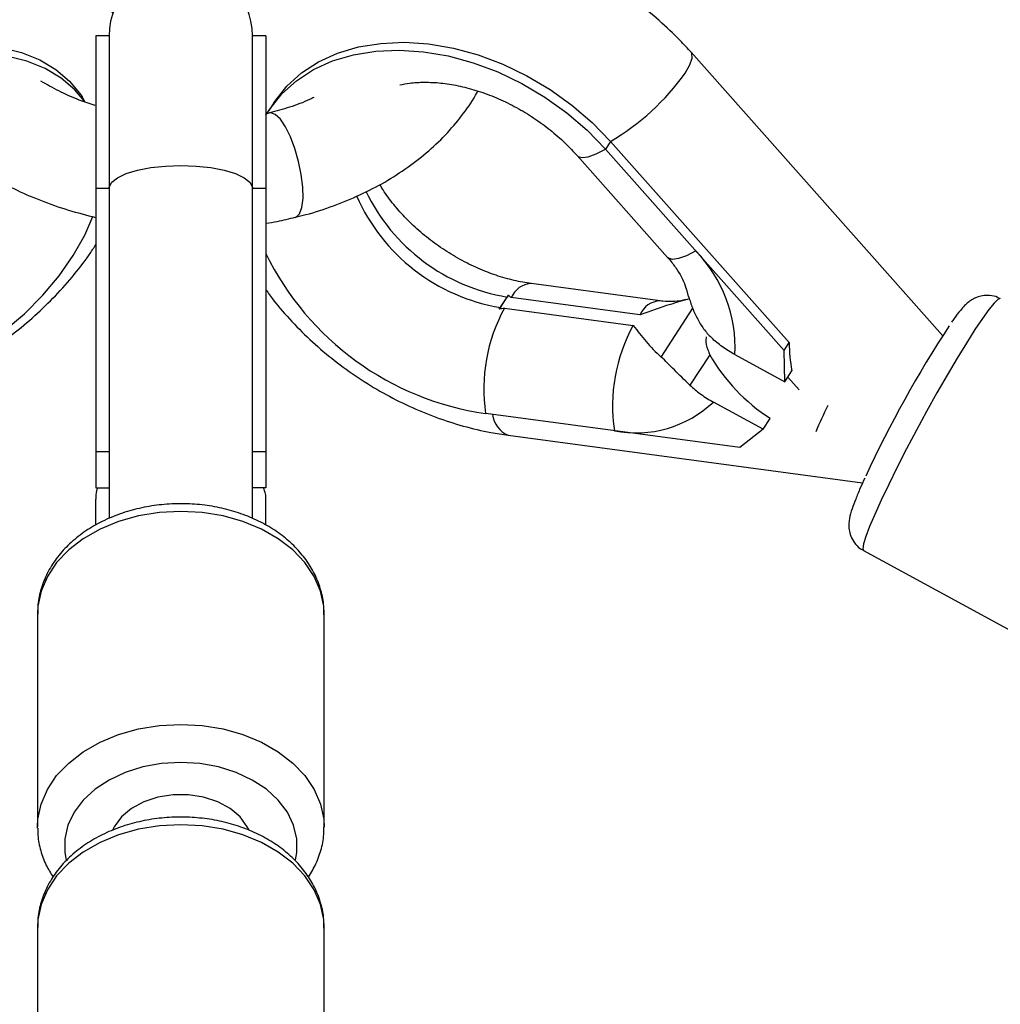
# Model space of a CAD drawing. Units: millimetres. Extents: x -4793 to 5207, y -5000 to 5000.
# Drawn here: x 189 to 298, y 2896 to 3006 of the extents above; entities that cross this region are included whole.
import ezdxf

# ---------------------------------------------------------------- set-up
doc = ezdxf.new("R2010")
doc.units = ezdxf.units.MM

msp = doc.modelspace()

# ---------------------------------------------------------------- linework, layer by layer
at = {"color": 7, "linetype": 'Continuous', "lineweight": 25}
for p, q in [((198.64, 3003.83), (197.14, 3003.83)), ((197.14, 3003.83), (197.14, 2953.39)), ((198.64, 3003.83), (198.64, 2949.95)), ((214.64, 2949.96), (214.64, 3003.83)), ((216.14, 3003.83), (214.64, 3003.83)), ((216.14, 3003.83), (216.14, 2953.39)), ((291.69, 2970.36), (263.62, 3001.98)), ((195.98, 2996.42), (195.62, 2997)), ((217.04, 2996.36), (216.47, 2995.5)), ((254.62, 2992.04), (254.05, 2991.18)), ((254.62, 2992.04), (274.56, 2969.58)), ((250.9, 2990.45), (260.99, 2979.08)), ((254.05, 2991.18), (273.99, 2968.71)), ((198.64, 2986.8), (197.14, 2986.8)), ((216.14, 2986.8), (214.64, 2986.8)), ((260.14, 2974.24), (245.77, 2976.17)), ((242.19, 2973.3), (243.21, 2974.86)), ((263.33, 2974.72), (263.12, 2975.5)), ((242.32, 2973.51), (243.08, 2974.67)), ((257.9, 2972.67), (243.53, 2974.6)), ((242.77, 2973.44), (257.15, 2971.51)), ((273.99, 2968.71), (274.56, 2969.58)), ((265.69, 2968.23), (263.48, 2964.84)), ((268.5, 2968.24), (274.06, 2965.22)), ((274.06, 2965.22), (273.99, 2968.71)), ((274.06, 2965.22), (274.85, 2966.43)), ((274.4, 2965.74), (275.67, 2964.31)), ((271.65, 2959.92), (266.1, 2962.94)), ((269.07, 2957.86), (240.68, 2961.67)), ((271.65, 2959.92), (272.45, 2961.13)), ((271.65, 2959.92), (269.07, 2957.86)), ((243.2, 2959.24), (282.76, 2953.93)), ((197.14, 2957.44), (198.64, 2957.44)), ((214.64, 2957.44), (216.14, 2957.44)), ((197.14, 2953.39), (198.64, 2953.39)), ((216.14, 2953.39), (214.64, 2953.39)), ((197.14, 2949.23), (197.14, 2952.11)), ((216.14, 2949.23), (216.14, 2952.11)), ((282.85, 2946.37), (312.64, 2930.18)), ((190.64, 2939.31), (190.64, 2915.53)), ((222.64, 2915.53), (222.64, 2939.31)), ((190.64, 2915.4), (190.64, 2915.53)), ((190.64, 2904.34), (190.64, 2880.56)), ((222.64, 2880.56), (222.64, 2904.34))]:
    msp.add_line(p, q, dxfattribs=at)
at = {"color": 8, "linetype": 'Continuous', "lineweight": 25}
msp.add_line((260.27, 2967.97), (263.82, 2973.41), dxfattribs=at)
at = {"color": 7, "linetype": 'Continuous', "lineweight": 25, "flags": 128}
for points in [[(158.73, 2991.59), (160.82, 2993.63), (163.11, 2995.53), (165.56, 2997.25), (168.14, 2998.78), (170.82, 3000.09), (173.55, 3001.15), (176.29, 3001.97), (179.01, 3002.52), (181.66, 3002.79), (184.21, 3002.79), (186.62, 3002.51), (188.86, 3001.96), (190.89, 3001.14), (192.68, 3000.07), (194.22, 2998.76), (195.47, 2997.23), (195.62, 2997)], [(216.14, 2994.96), (216.57, 2995.64), (217.92, 2997.34), (219.56, 2998.81), (221.46, 3000.05), (223.59, 3001.02), (225.91, 3001.71), (228.4, 3002.11), (231.02, 3002.23), (233.74, 3002.05), (236.5, 3001.58), (239.28, 3000.82), (242.04, 2999.79), (244.72, 2998.5), (247.3, 2996.97), (249.74, 2995.22), (252, 2993.28), (254.05, 2991.18)], [(217.04, 2996.36), (217.13, 2996.5), (218.49, 2998.2), (220.13, 2999.68), (222.03, 3000.91), (224.15, 3001.88), (226.48, 3002.58), (228.97, 3002.98), (231.59, 3003.1), (234.3, 3002.91), (237.07, 3002.44), (239.85, 3001.69), (242.6, 3000.66), (245.29, 2999.37), (247.87, 2997.84), (250.31, 2996.09), (252.57, 2994.15), (254.62, 2992.04)], [(195.87, 2996.57), (194.83, 2997.8), (193.29, 2999.11), (191.5, 3000.18), (189.47, 3001), (187.23, 3001.56), (184.82, 3001.84), (182.27, 3001.84), (179.62, 3001.56), (176.9, 3001.01), (174.16, 3000.2), (171.43, 2999.13), (168.75, 2997.82), (166.17, 2996.3), (163.72, 2994.57), (161.43, 2992.68), (159.34, 2990.64)], [(171.08, 2963.69), (173.8, 2964.28), (176.55, 2965.13), (179.27, 2966.24), (181.93, 2967.58), (184.5, 2969.13), (186.93, 2970.88), (189.19, 2972.8), (191.25, 2974.86), (193.08, 2977.04), (194.64, 2979.29), (195.93, 2981.59), (196.82, 2983.64)], [(214.23, 2915.24), (214.07, 2915.55), (213.26, 2916.64), (212.14, 2917.58), (210.76, 2918.33), (209.19, 2918.85), (207.5, 2919.12), (205.78, 2919.12), (204.09, 2918.85), (202.52, 2918.33), (201.14, 2917.58), (200.02, 2916.64), (199.21, 2915.55), (199.01, 2915.16)]]:
    msp.add_lwpolyline(points, dxfattribs=at)
at = {"color": 8, "linetype": 'Continuous', "lineweight": 25, "flags": 128}
for points in [[(262.96, 2999.66), (263.48, 3000.58), (263.74, 3001.32), (263.7, 3001.85), (263.62, 3001.98)], [(218.33, 2993.67), (217.76, 2994.52), (217.19, 2995.05), (216.68, 2995.23), (216.55, 2995.21)], [(219.43, 2983.56), (219.53, 2983.6), (219.91, 2983.97), (220.17, 2984.68), (220.29, 2985.69), (220.26, 2986.93), (220.09, 2988.33), (219.8, 2989.79), (219.38, 2991.23), (218.89, 2992.55), (218.33, 2993.67)], [(250.9, 2990.45), (250.99, 2990.37), (251.45, 2990.24), (252.13, 2990.33), (253.01, 2990.65), (254.05, 2991.18)], [(198.64, 2986.8), (198.65, 2986.94), (198.93, 2987.48), (199.57, 2987.99), (200.54, 2988.45), (201.8, 2988.83), (203.28, 2989.11), (204.92, 2989.29), (206.64, 2989.35)], [(206.64, 2989.35), (208.36, 2989.29), (210, 2989.11), (211.48, 2988.83), (212.74, 2988.45), (213.71, 2987.99), (214.35, 2987.48), (214.63, 2986.94), (214.64, 2986.8)], [(264.14, 2979.81), (263.1, 2979.28), (262.22, 2978.96), (261.54, 2978.87), (261.08, 2979), (260.99, 2979.08)], [(298.13, 2974.48), (298.12, 2974.49), (297.86, 2974.4), (297.44, 2973.99), (296.86, 2973.28), (296.14, 2972.29), (295.29, 2971.03), (294.34, 2969.53), (293.3, 2967.83), (292.2, 2965.96), (291.06, 2963.97), (289.9, 2961.9), (288.76, 2959.8), (287.66, 2957.71), (286.62, 2955.68), (285.67, 2953.76), (284.83, 2951.99), (284.11, 2950.41), (283.53, 2949.05), (283.11, 2947.94), (282.86, 2947.11), (282.77, 2946.58), (282.85, 2946.37)], [(222.64, 2939.31), (222.6, 2940.17), (222.24, 2941.86), (221.53, 2943.49), (220.5, 2945.03), (219.15, 2946.44), (217.52, 2947.69), (215.65, 2948.76), (213.58, 2949.61), (211.36, 2950.24), (209.02, 2950.62), (206.64, 2950.75), (204.26, 2950.62), (201.92, 2950.24), (199.7, 2949.61), (197.63, 2948.76), (195.76, 2947.69), (194.13, 2946.44), (192.78, 2945.03), (191.75, 2943.49), (191.04, 2941.86), (190.68, 2940.17), (190.64, 2939.31)], [(190.64, 2915.53), (190.68, 2916.39), (191.04, 2918.08), (191.75, 2919.71), (192.78, 2921.25), (194.13, 2922.66), (195.76, 2923.91), (197.63, 2924.98), (199.7, 2925.83), (201.92, 2926.46), (204.26, 2926.84), (206.64, 2926.97), (209.02, 2926.84), (211.36, 2926.46), (213.58, 2925.83), (215.65, 2924.98), (217.52, 2923.91), (219.15, 2922.66), (220.5, 2921.25), (221.53, 2919.71), (222.24, 2918.08), (222.6, 2916.39), (222.64, 2915.51)], [(219.45, 2911.86), (219.6, 2912.67), (219.6, 2914.2), (219.24, 2915.71), (218.55, 2917.16), (217.52, 2918.51), (216.2, 2919.73), (214.62, 2920.76), (212.83, 2921.6), (210.86, 2922.22), (208.78, 2922.6), (206.64, 2922.72), (204.5, 2922.6), (202.42, 2922.22), (200.45, 2921.6), (198.66, 2920.76), (197.08, 2919.73), (195.76, 2918.51), (194.73, 2917.16), (194.04, 2915.71), (193.68, 2914.2), (193.68, 2912.67), (193.84, 2911.82)], [(222.64, 2904.34), (222.6, 2905.19), (222.24, 2906.88), (221.53, 2908.52), (220.5, 2910.06), (219.15, 2911.47), (217.52, 2912.72), (215.65, 2913.79), (213.58, 2914.64), (211.36, 2915.27), (209.02, 2915.65), (206.64, 2915.77), (204.26, 2915.65), (201.92, 2915.27), (199.7, 2914.64), (197.63, 2913.79), (195.76, 2912.72), (194.13, 2911.47), (192.78, 2910.06), (191.75, 2908.52), (191.04, 2906.88), (190.68, 2905.19), (190.64, 2904.34)]]:
    msp.add_lwpolyline(points, dxfattribs=at)
at = {"color": 7, "linetype": 'Continuous', "lineweight": 25}
msp.add_circle((206.64, 0), 5000, dxfattribs=at)
for centre, radius, start, end in [((206.64, 3003.83), 8, 0, 180), ((245.23, 2993.71), 32.36, 205.9863, 261.9104), ((253.12, 2969.05), 15.4, 356.9826, 44.3154), ((259.26, 2964.43), 18.79, 151.3487, 188.4575), ((273.63, 2962.51), 18.79, 151.3487, 188.4575), ((402.64, 2899.29), 131.74, 146.7816, 155.1457), ((293.26, 2969.74), 18.7, 180.4818, 190.1795), ((283.5, 2978.42), 20.52, 209.7598, 237.3936), ((257.46, 2972.11), 12.6, 258.9602, 313.2767), ((315.38, 2944.23), 40.85, 153.3591, 157.8799)]:
    msp.add_arc(centre, radius, start, end, dxfattribs=at)
at = {"color": 8, "linetype": 'Continuous', "lineweight": 25}
for centre, radius, start, end in [((240.78, 3015.58), 27.3, 300.4461, 324.3271), ((245.75, 2994.5), 21.27, 203.6756, 260.7181), ((246.53, 2995.73), 21.34, 205.6764, 260.6945), ((245.87, 2973.64), 2.53, 91.9959, 157.7273), ((260.25, 2971.71), 2.53, 92.3137, 157.6699), ((244.32, 2961.9), 2.89, 186.5482, 247.2135)]:
    msp.add_arc(centre, radius, start, end, dxfattribs=at)
at = {"color": 7, "linetype": 'Continuous', "lineweight": 25}
for points, knots in [([(199.07, 3006.38), (198.87, 3006.71), (198.25, 3007.74), (196.92, 3009.26), (195.14, 3010.93), (193.14, 3012.37), (190.94, 3013.58), (188.56, 3014.55), (186.02, 3015.28), (183.32, 3015.75), (180.49, 3015.96), (177.56, 3015.89), (174.56, 3015.57), (171.53, 3014.97), (168.5, 3014.12), (165.5, 3013.03), (162.56, 3011.71), (159.7, 3010.18), (156.95, 3008.44), (154.33, 3006.51), (151.87, 3004.43), (150.39, 3002.92), (149.65, 3002.17)], [0, 0, 0, 0, 0.022879, 0.070488, 0.11802, 0.165804, 0.214141, 0.26327, 0.313335, 0.364361, 0.41625, 0.468805, 0.521796, 0.575008, 0.62826, 0.681473, 0.734631, 0.787751, 0.84087, 0.894039, 0.947297, 1, 1, 1, 1]), ([(263.62, 3001.98), (263.21, 3002.42), (262.09, 3003.65), (260.08, 3005.55), (257.56, 3007.6), (254.88, 3009.46), (252.06, 3011.1), (249.14, 3012.52), (246.12, 3013.71), (243.05, 3014.63), (239.95, 3015.29), (236.84, 3015.67), (233.76, 3015.77), (230.74, 3015.57), (227.82, 3015.08), (225.03, 3014.29), (222.4, 3013.23), (219.97, 3011.9), (217.77, 3010.32), (215.8, 3008.54), (214.71, 3007.19), (214.17, 3006.52)], [0, 0, 0, 0, 0.03055, 0.084946, 0.139336, 0.193753, 0.248219, 0.302752, 0.357375, 0.412107, 0.466951, 0.521886, 0.576833, 0.631681, 0.686275, 0.740439, 0.794, 0.846833, 0.898889, 0.950209, 1, 1, 1, 1]), ([(174.65, 2997.93), (175.1, 2997.28), (176.09, 2995.86), (177.93, 2993.82), (180.1, 2991.8), (182.51, 2989.93), (185.14, 2988.24), (187.97, 2986.73), (190.96, 2985.43), (194.02, 2984.35), (196.12, 2983.81), (197.14, 2983.55)], [0, 0, 0, 0, 0.094487, 0.206388, 0.31937, 0.433185, 0.547563, 0.66227, 0.777123, 0.89199, 1, 1, 1, 1]), ([(197.09, 2996.04), (196.49, 2996.24), (195.07, 2996.71), (193.02, 2997.63), (191.67, 2998.39), (191.02, 2998.76)], [0, 0, 0, 0, 0.272461, 0.648128, 1, 1, 1, 1]), ([(231.11, 2998.34), (231.46, 2998.41), (232.28, 2998.59), (233.83, 2998.67), (235.65, 2998.59), (237.59, 2998.29), (239.59, 2997.77), (241.62, 2997.04), (243.64, 2996.11), (245.59, 2994.98), (247.45, 2993.69), (249.13, 2992.28), (250.25, 2991.17), (250.8, 2990.56), (250.9, 2990.45)], [0, 0, 0, 0, 0.068055, 0.160539, 0.252, 0.343244, 0.434546, 0.52609, 0.617901, 0.709904, 0.801971, 0.893931, 0.980768, 1, 1, 1, 1]), ([(221.5, 2996.95), (221.34, 2996.87), (220.51, 2996.45), (218.86, 2995.84), (217.3, 2995.42), (216.55, 2995.22)], [0, 0, 0, 0, 0.109839, 0.572235, 1, 1, 1, 1]), ([(219.42, 2983.59), (219.82, 2983.68), (221.29, 2984.01), (223.71, 2984.83), (226.66, 2986.04), (229.44, 2987.47), (232.01, 2989.12), (234.35, 2990.96), (236.45, 2992.97), (238.23, 2995.16), (239.34, 2996.73), (239.77, 2997.6), (239.8, 2997.66)], [0, 0, 0, 0, 0.044042, 0.163276, 0.282692, 0.402183, 0.521552, 0.640538, 0.758811, 0.876021, 0.991871, 1, 1, 1, 1]), ([(216.55, 2995.22), (216.49, 2995.2), (216.36, 2995.16), (216.22, 2995.14), (216.14, 2995.12)], [0, 0, 0, 0, 0.454171, 1, 1, 1, 1]), ([(245.77, 2976.17), (245.46, 2976.22), (244.5, 2976.36), (242.85, 2976.75), (240.82, 2977.43), (238.8, 2978.32), (236.82, 2979.41), (234.94, 2980.67), (233.19, 2982.07), (231.6, 2983.59), (230.23, 2985.19), (229.32, 2986.42), (228.94, 2987.1), (228.86, 2987.23)], [0, 0, 0, 0, 0.050182, 0.152436, 0.255064, 0.357998, 0.461174, 0.564456, 0.667672, 0.770597, 0.873091, 0.975075, 1, 1, 1, 1]), ([(216.14, 2982.91), (216.56, 2982.97), (217.68, 2983.14), (218.76, 2983.42), (219.42, 2983.59)], [0, 0, 0, 0, 0.378756, 1, 1, 1, 1]), ([(168.54, 2961.85), (169.11, 2961.95), (170.68, 2962.24), (173.27, 2962.92), (176.28, 2963.94), (179.25, 2965.2), (182.13, 2966.68), (184.91, 2968.37), (187.56, 2970.25), (190.07, 2972.3), (192.41, 2974.51), (194.53, 2976.88), (196.12, 2978.88), (196.9, 2980.12), (197.14, 2980.49)], [0, 0, 0, 0, 0.05077, 0.141778, 0.232632, 0.323393, 0.414075, 0.504737, 0.595461, 0.686318, 0.777393, 0.868771, 0.96051, 1, 1, 1, 1]), ([(260.99, 2979.08), (261.15, 2978.9), (261.62, 2978.35), (262.25, 2977.43), (262.81, 2976.37), (263, 2975.79), (263.1, 2975.49)], [0, 0, 0, 0, 0.139617, 0.428209, 0.715444, 1, 1, 1, 1]), ([(216.14, 2975.49), (216.41, 2975.1), (217.29, 2973.87), (219.02, 2971.91), (221.3, 2969.64), (223.78, 2967.55), (226.42, 2965.64), (229.21, 2963.94), (232.11, 2962.46), (235.11, 2961.22), (238.17, 2960.23), (240.88, 2959.59), (242.55, 2959.33), (243.2, 2959.24)], [0, 0, 0, 0, 0.04438, 0.143303, 0.242301, 0.341338, 0.44042, 0.539578, 0.638853, 0.73828, 0.837898, 0.937723, 1, 1, 1, 1]), ([(298.12, 2974.45), (298.02, 2974.52), (297.67, 2974.75), (296.97, 2974.87), (296.15, 2974.85), (295.47, 2974.65), (294.93, 2974.36), (294.49, 2974.04), (294.08, 2973.66), (293.6, 2973.11), (293.14, 2972.52), (292.78, 2972), (292.68, 2971.85)], [0, 0, 0, 0, 0.033831, 0.12906, 0.21235, 0.28974, 0.366101, 0.448772, 0.550576, 0.700869, 0.91985, 1, 1, 1, 1]), ([(263.42, 2974.47), (262.72, 2974.27), (260.84, 2973.73), (259.04, 2973.07), (257.91, 2972.67), (257.9, 2972.67)], [0, 0, 0, 0, 0.376309, 0.9969, 1, 1, 1, 1]), ([(262.98, 2974.38), (262.83, 2974.33), (262.46, 2974.23), (261.6, 2974.14), (260.75, 2974.16), (260.25, 2974.23), (260.14, 2974.24)], [0, 0, 0, 0, 0.251798, 0.596435, 0.912889, 1, 1, 1, 1]), ([(263.33, 2974.72), (263.47, 2974.29), (263.61, 2973.87), (263.93, 2973.04), (264.11, 2972.64), (264.52, 2971.87), (264.74, 2971.49), (265.27, 2970.78), (265.56, 2970.44), (265.88, 2970.14)], [0, 0, 0, 0, 0.25, 0.25, 0.5, 0.5, 0.75, 0.75, 1, 1, 1, 1]), ([(257.15, 2971.51), (257.38, 2971.21), (257.62, 2970.9), (258.1, 2970.3), (258.34, 2970), (259.1, 2969.1), (259.65, 2968.52), (260.27, 2967.97)], [0, 0, 0, 0, 0.25, 0.25, 0.5, 0.5, 1, 1, 1, 1]), ([(265.31, 2970.22), (265.29, 2970.13), (265.17, 2969.67), (265.4, 2968.99), (265.62, 2968.41), (265.69, 2968.23)], [0, 0, 0, 0, 0.15933, 0.746047, 1, 1, 1, 1]), ([(268.5, 2968.24), (268.02, 2968.5), (267.55, 2968.79), (266.89, 2969.27), (266.68, 2969.44), (266.26, 2969.78), (266.07, 2969.96), (265.88, 2970.14)], [0, 0, 0, 0, 0.5, 0.5, 0.75, 0.75, 1, 1, 1, 1]), ([(263.48, 2964.84), (262.83, 2965.45), (262.26, 2966.01), (261.48, 2966.8), (261.23, 2967.06), (260.74, 2967.54), (260.51, 2967.77), (260.27, 2967.97)], [0, 0, 0, 0, 0.5, 0.5, 0.75, 0.75, 1, 1, 1, 1]), ([(263.48, 2964.84), (263.85, 2964.48), (264.26, 2964.14), (264.93, 2963.66), (265.16, 2963.5), (265.62, 2963.21), (265.86, 2963.07), (266.1, 2962.94)], [0, 0, 0, 0, 0.5, 0.5, 0.75, 0.75, 1, 1, 1, 1]), ([(283, 2954.47), (282.83, 2954.09), (282.43, 2953.22), (281.96, 2952.08), (281.55, 2950.96), (281.31, 2950.16), (281.21, 2949.38), (281.23, 2948.71), (281.41, 2947.97), (281.82, 2947.22), (282.33, 2946.65), (282.74, 2946.46), (282.87, 2946.4)], [0, 0, 0, 0, 0.12107, 0.277117, 0.438778, 0.61872, 0.699447, 0.763079, 0.827971, 0.895973, 0.966999, 1, 1, 1, 1]), ([(197.37, 2953.39), (197.32, 2953.28), (197.15, 2952.87), (197.14, 2952.43), (197.14, 2952.11)], [0, 0, 0, 0, 0.251946, 1, 1, 1, 1]), ([(216.14, 2952.11), (216.14, 2952.3), (216.13, 2952.74), (215.96, 2953.16), (215.87, 2953.39)], [0, 0, 0, 0, 0.446858, 1, 1, 1, 1]), ([(222.61, 2939.21), (222.61, 2939.62), (222.62, 2940.6), (222.26, 2942.15), (221.61, 2943.8), (220.67, 2945.35), (219.45, 2946.79), (217.98, 2948.08), (216.28, 2949.21), (214.38, 2950.14), (212.32, 2950.86), (210.15, 2951.35), (207.91, 2951.61), (205.64, 2951.62), (203.38, 2951.39), (201.19, 2950.92), (199.09, 2950.22), (197.14, 2949.29), (195.37, 2948.14), (193.83, 2946.8), (192.56, 2945.29), (191.59, 2943.65), (190.95, 2941.92), (190.64, 2940.45), (190.67, 2939.57), (190.68, 2939.28)], [0, 0, 0, 0, 0.029703, 0.072398, 0.115116, 0.158247, 0.202046, 0.246582, 0.291754, 0.337366, 0.38322, 0.429165, 0.475141, 0.521151, 0.567228, 0.613399, 0.6597, 0.706142, 0.752671, 0.799118, 0.845227, 0.890695, 0.935298, 0.979014, 1, 1, 1, 1]), ([(222.61, 2904.24), (222.61, 2904.65), (222.62, 2905.63), (222.26, 2907.17), (221.61, 2908.82), (220.67, 2910.38), (219.45, 2911.81), (217.98, 2913.11), (216.28, 2914.23), (214.38, 2915.17), (212.32, 2915.89), (210.15, 2916.38), (207.91, 2916.63), (205.64, 2916.65), (203.38, 2916.42), (201.19, 2915.95), (199.09, 2915.25), (197.14, 2914.32), (195.37, 2913.17), (193.83, 2911.83), (192.56, 2910.32), (191.59, 2908.68), (190.95, 2906.95), (190.64, 2905.47), (190.67, 2904.59), (190.68, 2904.31)], [0, 0, 0, 0, 0.029703, 0.0723976, 0.1151163, 0.1582472, 0.2020455, 0.2465817, 0.2917544, 0.3373663, 0.3832196, 0.4291653, 0.475141, 0.5211514, 0.567228, 0.6133989, 0.6596995, 0.7061418, 0.7526708, 0.799118, 0.8452271, 0.8906953, 0.9352984, 0.9790137, 1, 1, 1, 1]), ([(220.89, 2909.92), (221.19, 2910.41), (221.81, 2911.43), (222.37, 2913.11), (222.65, 2914.5), (222.61, 2915.3), (222.6, 2915.5)], [0, 0, 0, 0, 0.283131, 0.592778, 0.896327, 1, 1, 1, 1]), ([(190.68, 2915.38), (190.68, 2915.12), (190.66, 2914.28), (190.97, 2912.88), (191.53, 2911.3), (192.12, 2910.36), (192.39, 2909.93)], [0, 0, 0, 0, 0.135482, 0.439078, 0.742526, 1, 1, 1, 1])]:
    msp.add_open_spline(points, degree=3, knots=knots, dxfattribs=at)
for points in [[(243.21, 2974.86), (243.17, 2974.8), (243.12, 2974.73), (243.08, 2974.67)], [(243.53, 2974.6), (243.42, 2974.69), (243.32, 2974.78), (243.21, 2974.86)], [(242.32, 2973.51), (242.28, 2973.44), (242.23, 2973.37), (242.19, 2973.3)], [(242.77, 2973.44), (242.58, 2973.39), (242.38, 2973.35), (242.19, 2973.3)]]:
    msp.add_open_spline(points, degree=3, dxfattribs=at)

doc.saveas('drawing.dxf')
